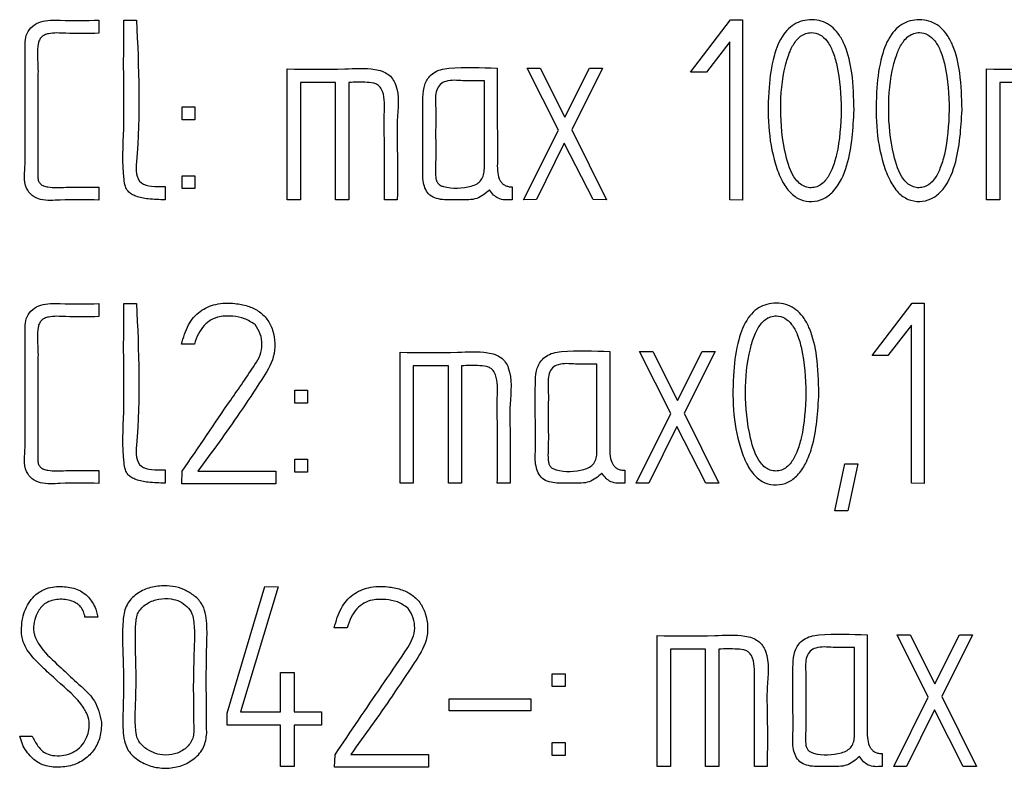
# Model space of a CAD drawing. Units: millimetres. Extents: x 2 to 992, y -1194 to 801.
# Drawn here: x 333 to 352, y 65 to 79 of the extents above; entities that cross this region are included whole.
import ezdxf

# ---------------------------------------------------------------- set-up
doc = ezdxf.new("R2010")
doc.units = ezdxf.units.MM
doc.layers.add('Moffat_Details', color=160, linetype='Continuous')

msp = doc.modelspace()

# ---------------------------------------------------------------- linework, layer by layer
at = {"layer": 'Moffat_Details'}
for p, q in [((334.301, 79.071), (334.301, 78.82)), ((334.779, 79.071), (335.024, 79.071)), ((345.66, 78.073), (346.426, 79.079)), ((346.426, 79.079), (346.658, 79.079)), ((346.658, 79.079), (346.658, 75.619)), ((346.412, 78.655), (345.962, 78.073)), ((346.412, 75.622), (346.412, 78.655)), ((337.916, 75.624), (337.916, 78.137)), ((342.52, 78.15), (342.771, 78.15)), ((343.121, 76.958), (342.52, 78.15)), ((342.771, 78.15), (343.246, 77.209)), ((343.246, 77.209), (343.718, 78.15)), ((343.969, 78.15), (343.377, 76.966)), ((343.718, 78.15), (343.969, 78.15)), ((345.962, 78.073), (345.66, 78.073)), ((351.342, 75.624), (351.342, 78.137)), ((338.169, 77.878), (338.169, 75.624)), ((338.844, 77.878), (338.169, 77.878)), ((338.844, 75.624), (338.844, 77.878)), ((339.098, 77.878), (339.098, 75.624)), ((341.701, 76.227), (341.701, 77.91)), ((351.593, 77.878), (351.593, 75.624)), ((352.271, 77.878), (351.593, 77.878)), ((335.899, 77.161), (335.899, 77.406)), ((335.899, 77.406), (336.145, 77.406)), ((336.145, 77.406), (336.145, 77.161)), ((336.145, 77.161), (335.899, 77.161)), ((342.454, 75.624), (343.121, 76.958)), ((343.377, 76.966), (344.044, 75.624)), ((343.235, 76.713), (342.699, 75.627)), ((343.79, 75.627), (343.235, 76.713)), ((335.899, 75.838), (335.899, 76.083)), ((335.899, 76.083), (336.145, 76.083)), ((336.145, 76.083), (336.145, 75.838)), ((334.301, 75.864), (334.301, 75.619)), ((335.574, 75.878), (335.574, 75.624)), ((336.145, 75.838), (335.899, 75.838)), ((342.235, 75.872), (342.235, 75.624)), ((338.169, 75.624), (337.916, 75.624)), ((339.098, 75.624), (338.844, 75.624)), ((340.029, 75.624), (339.781, 75.624)), ((342.699, 75.627), (342.454, 75.624)), ((344.044, 75.624), (343.79, 75.627)), ((346.658, 75.619), (346.412, 75.622)), ((351.593, 75.624), (351.342, 75.624)), ((334.301, 73.631), (334.301, 73.381)), ((334.779, 73.631), (335.024, 73.631)), ((349.147, 72.634), (349.912, 73.639)), ((349.912, 73.639), (350.145, 73.639)), ((350.145, 73.639), (350.145, 70.179)), ((349.899, 73.218), (349.448, 72.634)), ((349.899, 70.182), (349.899, 73.218)), ((336.134, 72.85), (335.886, 72.85)), ((340.082, 70.185), (340.082, 72.698)), ((344.681, 72.711), (344.932, 72.711)), ((345.281, 71.519), (344.681, 72.711)), ((344.932, 72.711), (345.407, 71.769)), ((345.407, 71.769), (345.879, 72.711)), ((346.13, 72.711), (345.537, 71.527)), ((345.879, 72.711), (346.13, 72.711)), ((349.448, 72.634), (349.147, 72.634)), ((340.335, 72.439), (340.335, 70.185)), ((341.013, 72.439), (340.335, 72.439)), ((341.013, 70.185), (341.013, 72.439)), ((341.264, 72.439), (341.264, 70.185)), ((343.862, 70.788), (343.862, 72.471)), ((338.06, 71.721), (338.06, 71.967)), ((338.06, 71.967), (338.305, 71.967)), ((338.305, 71.967), (338.305, 71.721)), ((338.305, 71.721), (338.06, 71.721)), ((344.614, 70.185), (345.281, 71.519)), ((345.537, 71.527), (346.204, 70.185)), ((345.396, 71.273), (344.86, 70.187)), ((345.951, 70.187), (345.396, 71.273)), ((338.06, 70.398), (338.06, 70.644)), ((338.06, 70.644), (338.305, 70.644)), ((338.305, 70.644), (338.305, 70.398)), ((348.429, 69.654), (348.621, 70.556)), ((348.621, 70.556), (348.867, 70.556)), ((348.867, 70.556), (348.675, 69.654)), ((334.301, 70.425), (334.301, 70.179)), ((335.574, 70.438), (335.574, 70.185)), ((335.891, 70.171), (335.902, 70.412)), ((336.203, 70.417), (337.697, 70.417)), ((337.697, 70.417), (337.697, 70.171)), ((338.305, 70.398), (338.06, 70.398)), ((344.396, 70.433), (344.396, 70.185)), ((337.697, 70.171), (335.891, 70.171)), ((340.335, 70.185), (340.082, 70.185)), ((341.264, 70.185), (341.013, 70.185)), ((342.195, 70.185), (341.949, 70.185)), ((344.86, 70.187), (344.614, 70.185)), ((346.204, 70.185), (345.951, 70.187)), ((350.145, 70.179), (349.899, 70.182)), ((348.675, 69.654), (348.429, 69.654)), ((336.761, 65.767), (337.489, 68.2)), ((337.745, 68.197), (337.02, 65.796)), ((337.489, 68.2), (337.745, 68.197)), ((334.242, 67.768), (334.28, 67.613)), ((340.298, 67.688), (340.231, 67.789)), ((334.28, 67.613), (334.034, 67.613)), ((339.066, 67.41), (338.818, 67.41)), ((345.017, 64.745), (345.017, 67.258)), ((349.622, 67.272), (349.875, 67.272)), ((350.222, 66.079), (349.622, 67.272)), ((349.875, 67.272), (350.35, 66.33)), ((350.35, 66.33), (350.819, 67.272)), ((351.073, 67.272), (350.481, 66.087)), ((350.819, 67.272), (351.073, 67.272)), ((345.271, 67), (345.271, 64.745)), ((345.948, 67), (345.271, 67)), ((345.948, 64.745), (345.948, 67)), ((346.202, 67), (346.202, 64.745)), ((348.805, 65.348), (348.805, 67.032)), ((337.785, 66.549), (338.047, 66.549)), ((337.785, 65.796), (337.785, 66.549)), ((338.047, 66.549), (338.047, 65.796)), ((343, 66.282), (343, 66.527)), ((343, 66.527), (343.249, 66.527)), ((343.249, 66.527), (343.249, 66.282)), ((343.249, 66.282), (343, 66.282)), ((341.026, 65.812), (341.026, 66.045)), ((341.026, 66.045), (342.592, 66.045)), ((342.592, 66.045), (342.592, 65.812)), ((349.558, 64.745), (350.222, 66.079)), ((350.481, 66.087), (351.148, 64.745)), ((337.02, 65.796), (337.785, 65.796)), ((338.047, 65.796), (338.572, 65.796)), ((338.572, 65.796), (338.572, 65.538)), ((342.592, 65.812), (341.026, 65.812)), ((350.339, 65.834), (349.803, 64.748)), ((350.891, 64.748), (350.339, 65.834)), ((336.761, 65.538), (336.761, 65.767)), ((337.785, 65.538), (336.761, 65.538)), ((337.785, 64.745), (337.785, 65.538)), ((338.047, 65.538), (338.047, 64.745)), ((338.572, 65.538), (338.047, 65.538)), ((332.781, 65.327), (333.018, 65.327)), ((332.845, 65.135), (332.781, 65.327)), ((343, 64.959), (343, 65.204)), ((343, 65.204), (343.249, 65.204)), ((343.249, 65.204), (343.249, 64.959)), ((338.826, 64.732), (338.834, 64.972)), ((339.135, 64.977), (340.629, 64.977)), ((340.629, 64.977), (340.629, 64.732)), ((343.249, 64.959), (343, 64.959)), ((349.339, 64.993), (349.339, 64.745)), ((338.047, 64.745), (337.785, 64.745)), ((340.629, 64.732), (338.826, 64.732)), ((345.271, 64.745), (345.017, 64.745)), ((346.202, 64.745), (345.948, 64.745)), ((347.13, 64.745), (346.885, 64.745)), ((349.803, 64.748), (349.558, 64.745)), ((351.148, 64.745), (350.891, 64.748))]:
    msp.add_line(p, q, dxfattribs=at)
for points, knots in [([(334.301, 75.619), (334.055, 75.625), (333.683, 75.635), (333.244, 75.596), (333.012, 75.693), (332.839, 75.924), (332.897, 76.284), (332.879, 76.772), (332.888, 77.39), (332.881, 77.996), (332.889, 78.485), (332.872, 78.78), (333.024, 78.966), (333.243, 79.083), (333.687, 79.062), (334.056, 79.067), (334.301, 79.071)], [0, 0, 0, 0, 0.125298, 0.189248, 0.219066, 0.249036, 0.327973, 0.389726, 0.499999, 0.640346, 0.695482, 0.751511, 0.781342, 0.811486, 0.874736, 1, 1, 1, 1]), ([(335.574, 75.624), (335.464, 75.626), (335.274, 75.631), (335.056, 75.671), (334.928, 75.727), (334.851, 75.788), (334.801, 75.889), (334.739, 76.291), (334.791, 76.912), (334.773, 77.93), (334.777, 78.625), (334.779, 79.071)], [0, 0, 0, 0, 0.081261, 0.140633, 0.163097, 0.184413, 0.211312, 0.244677, 0.484902, 0.669809, 1, 1, 1, 1]), ([(335.024, 79.071), (335.064, 78.161), (335.107, 77.176), (335.003, 76.136), (335.095, 75.919), (335.334, 75.876), (335.487, 75.877), (335.574, 75.878)], [0, 0, 0, 0, 0.7525327, 0.8152438, 0.8706392, 0.9267382, 1, 1, 1, 1]), ([(348.797, 77.348), (348.779, 76.994), (348.75, 76.446), (348.494, 75.845), (348.213, 75.628), (347.987, 75.578), (347.757, 75.615), (347.553, 75.764), (347.395, 76.004), (347.15, 76.662), (347.12, 77.496), (347.227, 78.336), (347.382, 78.737), (347.566, 78.943), (347.721, 79.04), (347.898, 79.083), (348.079, 79.08), (348.254, 79.029), (348.405, 78.926), (348.53, 78.774), (348.673, 78.49), (348.781, 78.005), (348.791, 77.586), (348.797, 77.348)], [0, 0, 0, 0, 0.125249, 0.194586, 0.221615, 0.247829, 0.274453, 0.30195, 0.334669, 0.375052, 0.549498, 0.622008, 0.676065, 0.698229, 0.718882, 0.739812, 0.761875, 0.78263, 0.80336, 0.825837, 0.851466, 0.915543, 1, 1, 1, 1]), ([(350.87, 77.348), (350.85, 76.995), (350.819, 76.446), (350.564, 75.844), (350.283, 75.627), (350.056, 75.578), (349.825, 75.617), (349.623, 75.767), (349.467, 76.007), (349.224, 76.662), (349.19, 77.492), (349.296, 78.331), (349.45, 78.732), (349.632, 78.939), (349.786, 79.037), (349.962, 79.082), (350.144, 79.081), (350.32, 79.032), (350.472, 78.93), (350.599, 78.779), (350.744, 78.495), (350.853, 78.007), (350.864, 77.587), (350.87, 77.348)], [0, 0, 0, 0, 0.125254, 0.194755, 0.221815, 0.248139, 0.274789, 0.302217, 0.334838, 0.375089, 0.548839, 0.621205, 0.675252, 0.697425, 0.718067, 0.738941, 0.761025, 0.78187, 0.802659, 0.825183, 0.85087, 0.915151, 1, 1, 1, 1]), ([(334.301, 78.82), (334.089, 78.815), (333.767, 78.807), (333.413, 78.837), (333.257, 78.792), (333.195, 78.75), (333.153, 78.688), (333.106, 78.508), (333.137, 78.238), (333.127, 77.812), (333.132, 77.281), (333.127, 76.752), (333.134, 76.326), (333.123, 76.115), (333.137, 75.985), (333.177, 75.925), (333.242, 75.886), (333.406, 75.85), (333.763, 75.875), (334.089, 75.868), (334.301, 75.864)], [0, 0, 0, 0, 0.125087, 0.190206, 0.205756, 0.219658, 0.233402, 0.248539, 0.328277, 0.38992, 0.499997, 0.640094, 0.701737, 0.750183, 0.764454, 0.777331, 0.791215, 0.808071, 0.874913, 1, 1, 1, 1]), ([(348.552, 77.35), (348.541, 77.639), (348.526, 78.023), (348.398, 78.463), (348.294, 78.669), (348.152, 78.805), (347.997, 78.842), (347.867, 78.822), (347.762, 78.765), (347.653, 78.65), (347.553, 78.459), (347.423, 78.025), (347.361, 77.349), (347.436, 76.611), (347.587, 76.107), (347.76, 75.924), (347.863, 75.867), (347.974, 75.85), (348.084, 75.869), (348.186, 75.928), (348.292, 76.043), (348.39, 76.235), (348.521, 76.677), (348.539, 77.061), (348.552, 77.35)], [0, 0, 0, 0, 0.125297, 0.166275, 0.198995, 0.225028, 0.249051, 0.2653, 0.281697, 0.299955, 0.333421, 0.374697, 0.496835, 0.625216, 0.699718, 0.717779, 0.733925, 0.749807, 0.765632, 0.781795, 0.799955, 0.833408, 0.874638, 1, 1, 1, 1]), ([(350.625, 77.35), (350.614, 77.639), (350.599, 78.022), (350.471, 78.462), (350.366, 78.667), (350.225, 78.803), (350.072, 78.842), (349.941, 78.823), (349.836, 78.767), (349.726, 78.653), (349.626, 78.461), (349.497, 78.026), (349.434, 77.351), (349.507, 76.612), (349.661, 76.11), (349.831, 75.924), (349.933, 75.867), (350.044, 75.85), (350.154, 75.869), (350.256, 75.928), (350.363, 76.043), (350.46, 76.236), (350.591, 76.677), (350.61, 77.061), (350.625, 77.35)], [0, 0, 0, 0, 0.125297, 0.166074, 0.19875, 0.22481, 0.248734, 0.264964, 0.28138, 0.299677, 0.333226, 0.3747, 0.496801, 0.625188, 0.699732, 0.717737, 0.733794, 0.749637, 0.765488, 0.781675, 0.799863, 0.833377, 0.874636, 1, 1, 1, 1]), ([(337.916, 78.137), (338.283, 78.13), (338.843, 78.119), (339.456, 78.161), (339.734, 78.1), (339.852, 78.04), (339.942, 77.952), (340.084, 77.665), (340.012, 77.187), (340.036, 76.456), (340.032, 75.949), (340.029, 75.624)], [0, 0, 0, 0, 0.250278, 0.381037, 0.413734, 0.442625, 0.46983, 0.497875, 0.656418, 0.779755, 1, 1, 1, 1]), ([(341.8, 75.814), (341.722, 75.748), (341.562, 75.612), (341.238, 75.631), (340.944, 75.609), (340.631, 75.673), (340.504, 75.968), (340.526, 76.309), (340.517, 76.834), (340.515, 77.338), (340.524, 77.767), (340.607, 77.959), (340.73, 78.071), (340.865, 78.131), (341.276, 78.182), (341.639, 78.165), (341.949, 78.15)], [0, 0, 0, 0, 0.060474, 0.124433, 0.187759, 0.247713, 0.30226, 0.365673, 0.45847, 0.624178, 0.676245, 0.720244, 0.747648, 0.7767, 0.80982, 1, 1, 1, 1]), ([(341.949, 78.15), (341.949, 77.744), (341.948, 77.133), (341.951, 76.463), (341.948, 76.148), (341.984, 76.014), (342.043, 75.936), (342.097, 75.898), (342.163, 75.875), (342.21, 75.873), (342.235, 75.872)], [0, 0, 0, 0, 0.500403, 0.750604, 0.823832, 0.88865, 0.915918, 0.942129, 0.969501, 1, 1, 1, 1]), ([(351.342, 78.137), (351.71, 78.13), (352.269, 78.119), (352.882, 78.161), (353.161, 78.1), (353.278, 78.039), (353.367, 77.951), (353.507, 77.664), (353.436, 77.187), (353.46, 76.456), (353.455, 75.949), (353.452, 75.624)], [0, 0, 0, 0, 0.250274, 0.381248, 0.41394, 0.442763, 0.469891, 0.497894, 0.656424, 0.779759, 1, 1, 1, 1]), ([(339.781, 75.624), (339.782, 76.017), (339.783, 76.582), (339.777, 77.224), (339.786, 77.542), (339.754, 77.718), (339.679, 77.814), (339.588, 77.871), (339.386, 77.884), (339.214, 77.881), (339.098, 77.878)], [0, 0, 0, 0, 0.420536, 0.605572, 0.685726, 0.762811, 0.789036, 0.814184, 0.874851, 1, 1, 1, 1]), ([(341.701, 77.91), (341.565, 77.907), (341.319, 77.9), (341.024, 77.934), (340.842, 77.847), (340.751, 77.681), (340.775, 77.351), (340.759, 76.891), (340.774, 76.43), (340.755, 76.131), (340.774, 75.996), (340.806, 75.939), (340.855, 75.898), (341.066, 75.83), (341.319, 75.841), (341.56, 75.925), (341.645, 76.001), (341.695, 76.106), (341.699, 76.185), (341.701, 76.227)], [0, 0, 0, 0, 0.105272, 0.189759, 0.221433, 0.253337, 0.327745, 0.468734, 0.609723, 0.680752, 0.698238, 0.713748, 0.729153, 0.746357, 0.882603, 0.912989, 0.940085, 0.967847, 1, 1, 1, 1]), ([(342.235, 75.624), (342.141, 75.619), (342.009, 75.613), (341.869, 75.716), (341.824, 75.779), (341.8, 75.814)], [0, 0, 0, 0, 0.536097, 0.750692, 1, 1, 1, 1]), ([(334.301, 70.179), (334.055, 70.186), (333.683, 70.195), (333.244, 70.156), (333.012, 70.254), (332.839, 70.485), (332.897, 70.844), (332.879, 71.332), (332.888, 71.951), (332.881, 72.557), (332.889, 73.046), (332.872, 73.341), (333.024, 73.526), (333.243, 73.644), (333.687, 73.623), (334.056, 73.628), (334.301, 73.631)], [0, 0, 0, 0, 0.1252982, 0.1892483, 0.2190661, 0.2490364, 0.3279733, 0.389726, 0.4999987, 0.6403457, 0.6954821, 0.7515112, 0.7813418, 0.8114863, 0.8747364, 1, 1, 1, 1]), ([(335.574, 70.185), (335.464, 70.187), (335.274, 70.191), (335.056, 70.232), (334.928, 70.288), (334.851, 70.348), (334.801, 70.45), (334.739, 70.852), (334.791, 71.473), (334.773, 72.491), (334.777, 73.186), (334.779, 73.631)], [0, 0, 0, 0, 0.081261, 0.140633, 0.163097, 0.184413, 0.211312, 0.244677, 0.484902, 0.669809, 1, 1, 1, 1]), ([(335.024, 73.631), (335.064, 72.722), (335.107, 71.737), (335.003, 70.697), (335.095, 70.479), (335.334, 70.437), (335.487, 70.438), (335.574, 70.438)], [0, 0, 0, 0, 0.752533, 0.815244, 0.870639, 0.926738, 1, 1, 1, 1]), ([(335.886, 72.85), (335.922, 72.979), (335.99, 73.217), (336.225, 73.501), (336.552, 73.642), (336.873, 73.646), (337.152, 73.598), (337.368, 73.497), (337.541, 73.338), (337.685, 73.041), (337.7, 72.598), (337.376, 72.091), (336.896, 71.363), (336.474, 70.787), (336.203, 70.417)], [0, 0, 0, 0, 0.072522, 0.133544, 0.193127, 0.259904, 0.30555, 0.346268, 0.387517, 0.430647, 0.523297, 0.612303, 0.751144, 1, 1, 1, 1]), ([(348.122, 71.908), (348.103, 71.552), (348.078, 71.087), (347.881, 70.569), (347.731, 70.337), (347.535, 70.187), (347.308, 70.138), (347.078, 70.177), (346.875, 70.327), (346.719, 70.567), (346.476, 71.222), (346.442, 72.053), (346.549, 72.891), (346.702, 73.292), (346.884, 73.5), (347.038, 73.597), (347.215, 73.642), (347.396, 73.641), (347.572, 73.592), (347.725, 73.49), (347.851, 73.339), (347.996, 73.055), (348.105, 72.568), (348.116, 72.147), (348.122, 71.908)], [0, 0, 0, 0, 0.125198, 0.16337, 0.195146, 0.222175, 0.248478, 0.275116, 0.302529, 0.335134, 0.375364, 0.549036, 0.621372, 0.675397, 0.69756, 0.718193, 0.739057, 0.761132, 0.781968, 0.802748, 0.825261, 0.850936, 0.915189, 1, 1, 1, 1]), ([(334.301, 73.381), (334.089, 73.375), (333.767, 73.368), (333.413, 73.398), (333.257, 73.353), (333.195, 73.31), (333.153, 73.249), (333.106, 73.068), (333.137, 72.799), (333.127, 72.373), (333.132, 71.842), (333.127, 71.312), (333.134, 70.886), (333.123, 70.676), (333.137, 70.546), (333.177, 70.486), (333.242, 70.447), (333.406, 70.411), (333.763, 70.435), (334.089, 70.429), (334.301, 70.425)], [0, 0, 0, 0, 0.125087, 0.190206, 0.205756, 0.219658, 0.233402, 0.248539, 0.328277, 0.38992, 0.499997, 0.640094, 0.701737, 0.750183, 0.764454, 0.777331, 0.791215, 0.808071, 0.874913, 1, 1, 1, 1]), ([(337.3, 73.229), (337.234, 73.271), (337.103, 73.355), (336.864, 73.397), (336.642, 73.396), (336.451, 73.326), (336.311, 73.211), (336.201, 73.048), (336.157, 72.919), (336.134, 72.85)], [0, 0, 0, 0, 0.1574301, 0.3150614, 0.4867285, 0.6048194, 0.7226305, 0.8514384, 1, 1, 1, 1]), ([(347.874, 71.911), (347.863, 72.2), (347.848, 72.582), (347.721, 73.022), (347.617, 73.227), (347.477, 73.363), (347.324, 73.403), (347.193, 73.384), (347.088, 73.327), (346.978, 73.213), (346.878, 73.021), (346.749, 72.586), (346.686, 71.911), (346.76, 71.172), (346.913, 70.67), (347.084, 70.485), (347.186, 70.428), (347.296, 70.411), (347.406, 70.43), (347.508, 70.488), (347.615, 70.604), (347.712, 70.796), (347.843, 71.238), (347.861, 71.622), (347.874, 71.911)], [0, 0, 0, 0, 0.1253017, 0.1660521, 0.1987017, 0.2247017, 0.248595, 0.2648394, 0.2812763, 0.2996042, 0.3332173, 0.3746823, 0.4968059, 0.6251856, 0.6997298, 0.7177294, 0.7337837, 0.7496278, 0.7654783, 0.7816664, 0.7998569, 0.8333727, 0.8746351, 1, 1, 1, 1]), ([(335.902, 70.412), (336.21, 70.869), (336.671, 71.556), (337.186, 72.285), (337.407, 72.639), (337.44, 72.845), (337.412, 73.053), (337.337, 73.17), (337.3, 73.229)], [0, 0, 0, 0, 0.500524, 0.750786, 0.814259, 0.875597, 0.936956, 1, 1, 1, 1]), ([(340.082, 72.698), (340.45, 72.691), (341.009, 72.68), (341.623, 72.721), (341.901, 72.661), (342.019, 72.601), (342.109, 72.513), (342.25, 72.226), (342.178, 71.748), (342.202, 71.017), (342.198, 70.51), (342.195, 70.185)], [0, 0, 0, 0, 0.250276, 0.381203, 0.413951, 0.442807, 0.46994, 0.497921, 0.656421, 0.779757, 1, 1, 1, 1]), ([(343.958, 70.374), (343.881, 70.308), (343.721, 70.172), (343.398, 70.192), (343.104, 70.17), (342.791, 70.234), (342.665, 70.528), (342.687, 70.87), (342.677, 71.395), (342.676, 71.898), (342.684, 72.327), (342.766, 72.518), (342.888, 72.631), (343.024, 72.691), (343.434, 72.743), (343.798, 72.726), (344.108, 72.711)], [0, 0, 0, 0, 0.060301, 0.124403, 0.18767, 0.247475, 0.30215, 0.365644, 0.458445, 0.62416, 0.676197, 0.720146, 0.747489, 0.776506, 0.80968, 1, 1, 1, 1]), ([(344.108, 72.711), (344.107, 72.304), (344.107, 71.693), (344.109, 71.022), (344.106, 70.707), (344.143, 70.573), (344.202, 70.496), (344.257, 70.458), (344.323, 70.435), (344.371, 70.434), (344.396, 70.433)], [0, 0, 0, 0, 0.500405, 0.750607, 0.823791, 0.88822, 0.915425, 0.941687, 0.969226, 1, 1, 1, 1]), ([(341.949, 70.185), (341.951, 70.578), (341.952, 71.143), (341.946, 71.786), (341.955, 72.103), (341.922, 72.279), (341.847, 72.375), (341.755, 72.431), (341.552, 72.445), (341.38, 72.441), (341.264, 72.439)], [0, 0, 0, 0, 0.420537, 0.605574, 0.685744, 0.762451, 0.788712, 0.814088, 0.874829, 1, 1, 1, 1]), ([(343.862, 72.471), (343.726, 72.467), (343.479, 72.461), (343.184, 72.495), (343.002, 72.408), (342.911, 72.242), (342.936, 71.912), (342.919, 71.452), (342.935, 70.991), (342.916, 70.692), (342.935, 70.556), (342.966, 70.5), (343.016, 70.459), (343.227, 70.391), (343.48, 70.402), (343.721, 70.485), (343.806, 70.561), (343.855, 70.667), (343.86, 70.746), (343.862, 70.788)], [0, 0, 0, 0, 0.105271, 0.189988, 0.221628, 0.253397, 0.327749, 0.468738, 0.609726, 0.680751, 0.698245, 0.713757, 0.72916, 0.746357, 0.882601, 0.91299, 0.940087, 0.967848, 1, 1, 1, 1]), ([(344.396, 70.185), (344.302, 70.18), (344.17, 70.173), (344.03, 70.276), (343.983, 70.34), (343.958, 70.374)], [0, 0, 0, 0, 0.53323, 0.748265, 1, 1, 1, 1]), ([(333.018, 65.327), (333.053, 65.262), (333.111, 65.156), (333.223, 65.021), (333.372, 64.957), (333.542, 64.945), (333.715, 64.971), (333.869, 65.047), (333.992, 65.163), (334.074, 65.303), (334.112, 65.455), (334.121, 65.614), (334.067, 65.788), (333.856, 66.096), (333.524, 66.36), (333.174, 66.695), (332.944, 66.922), (332.82, 67.185), (332.811, 67.401), (332.84, 67.648), (332.933, 67.884), (333.107, 68.071), (333.323, 68.188), (333.597, 68.212), (333.881, 68.164), (334.122, 68.01), (334.202, 67.85), (334.242, 67.768)], [0, 0, 0, 0, 0.036841, 0.059994, 0.085778, 0.115094, 0.144166, 0.171601, 0.199543, 0.227105, 0.251051, 0.276863, 0.305564, 0.339807, 0.46138, 0.514308, 0.581843, 0.620688, 0.655739, 0.687767, 0.744407, 0.778321, 0.813149, 0.864047, 0.912191, 0.954986, 1, 1, 1, 1]), ([(336.371, 65.383), (336.36, 65.291), (336.337, 65.103), (336.141, 64.888), (335.896, 64.749), (335.615, 64.702), (335.331, 64.728), (335.069, 64.846), (334.81, 65.064), (334.752, 65.455), (334.773, 66.036), (334.776, 66.743), (334.738, 67.391), (334.8, 67.829), (334.986, 68.045), (335.229, 68.175), (335.551, 68.231), (335.871, 68.19), (336.12, 68.04), (336.328, 67.843), (336.386, 67.478), (336.354, 66.651), (336.364, 65.946), (336.371, 65.383)], [0, 0, 0, 0, 0.030547, 0.062074, 0.092829, 0.124105, 0.156007, 0.187087, 0.219679, 0.264731, 0.311802, 0.417242, 0.500141, 0.531135, 0.562018, 0.591252, 0.622256, 0.670967, 0.69494, 0.719265, 0.764568, 0.811654, 1, 1, 1, 1]), ([(338.818, 67.41), (338.855, 67.54), (338.923, 67.778), (339.159, 68.063), (339.487, 68.203), (339.808, 68.207), (340.087, 68.158), (340.301, 68.059), (340.474, 67.9), (340.616, 67.603), (340.635, 67.159), (340.301, 66.655), (339.823, 65.927), (339.404, 65.349), (339.135, 64.977)], [0, 0, 0, 0, 0.072759, 0.133876, 0.193526, 0.260432, 0.305937, 0.346422, 0.387374, 0.430448, 0.523218, 0.612393, 0.751314, 1, 1, 1, 1]), ([(334.034, 67.613), (334.026, 67.65), (334.01, 67.72), (333.955, 67.811), (333.877, 67.881), (333.736, 67.947), (333.526, 67.969), (333.28, 67.908), (333.132, 67.74), (333.063, 67.56), (333.02, 67.289), (333.228, 66.942), (333.562, 66.661), (333.887, 66.337), (334.246, 66.047), (334.32, 65.738), (334.354, 65.596)], [0, 0, 0, 0, 0.029807, 0.056934, 0.083501, 0.111796, 0.180281, 0.24802, 0.305104, 0.350664, 0.401365, 0.518424, 0.647066, 0.752811, 0.886979, 1, 1, 1, 1]), ([(336.123, 65.434), (336.115, 65.895), (336.102, 66.587), (336.15, 67.334), (336.101, 67.681), (335.998, 67.823), (335.857, 67.922), (335.668, 67.975), (335.452, 67.968), (335.229, 67.892), (335.081, 67.762), (335.02, 67.62), (334.992, 67.285), (335.014, 66.786), (335.018, 66.093), (334.984, 65.608), (335.032, 65.263), (335.148, 65.123), (335.299, 65.026), (335.488, 64.961), (335.701, 64.96), (335.915, 65.041), (336.059, 65.172), (336.116, 65.316), (336.121, 65.394), (336.123, 65.434)], [0, 0, 0, 0, 0.187961, 0.282063, 0.305423, 0.328438, 0.351324, 0.374465, 0.407277, 0.437852, 0.469149, 0.484083, 0.499977, 0.605309, 0.688003, 0.781976, 0.804238, 0.827232, 0.853012, 0.87693, 0.907809, 0.937852, 0.968585, 0.983721, 1, 1, 1, 1]), ([(340.231, 67.789), (340.166, 67.832), (340.037, 67.918), (339.798, 67.957), (339.577, 67.957), (339.385, 67.888), (339.244, 67.772), (339.133, 67.609), (339.089, 67.48), (339.066, 67.41)], [0, 0, 0, 0, 0.157215, 0.313148, 0.485185, 0.603738, 0.721875, 0.851005, 1, 1, 1, 1]), ([(338.834, 64.972), (339.132, 65.413), (339.579, 66.074), (340.102, 66.83), (340.362, 67.23), (340.369, 67.502), (340.322, 67.626), (340.298, 67.688)], [0, 0, 0, 0, 0.500863, 0.751295, 0.876065, 0.937647, 1, 1, 1, 1]), ([(348.901, 64.935), (348.823, 64.869), (348.663, 64.733), (348.34, 64.752), (348.047, 64.731), (347.733, 64.794), (347.609, 65.089), (347.63, 65.43), (347.621, 65.955), (347.62, 66.459), (347.628, 66.887), (347.709, 67.079), (347.831, 67.191), (347.967, 67.252), (348.377, 67.303), (348.741, 67.286), (349.051, 67.272)], [0, 0, 0, 0, 0.060524, 0.124403, 0.187708, 0.247634, 0.302167, 0.365641, 0.458442, 0.624158, 0.676194, 0.720148, 0.747491, 0.776506, 0.809676, 1, 1, 1, 1]), ([(345.017, 67.258), (345.385, 67.251), (345.945, 67.241), (346.558, 67.282), (346.837, 67.222), (346.954, 67.161), (347.044, 67.073), (347.185, 66.786), (347.113, 66.309), (347.137, 65.577), (347.133, 65.07), (347.13, 64.745)], [0, 0, 0, 0, 0.250276, 0.381203, 0.413951, 0.442807, 0.46994, 0.497921, 0.656421, 0.779757, 1, 1, 1, 1]), ([(349.051, 67.272), (349.05, 66.864), (349.05, 66.254), (349.052, 65.583), (349.05, 65.267), (349.086, 65.134), (349.145, 65.057), (349.2, 65.018), (349.266, 64.996), (349.314, 64.994), (349.339, 64.993)], [0, 0, 0, 0, 0.500405, 0.750607, 0.823791, 0.88822, 0.915425, 0.941687, 0.969226, 1, 1, 1, 1]), ([(346.885, 64.745), (346.886, 65.138), (346.887, 65.703), (346.881, 66.346), (346.89, 66.663), (346.858, 66.839), (346.783, 66.935), (346.693, 66.994), (346.489, 67.004), (346.317, 67.001), (346.202, 67)], [0, 0, 0, 0, 0.420559, 0.605604, 0.685598, 0.762415, 0.788819, 0.8143, 0.874886, 1, 1, 1, 1]), ([(348.805, 67.032), (348.669, 67.028), (348.423, 67.021), (348.128, 67.056), (347.946, 66.969), (347.855, 66.803), (347.879, 66.473), (347.863, 66.013), (347.878, 65.551), (347.859, 65.253), (347.878, 65.117), (347.909, 65.06), (347.959, 65.02), (348.17, 64.951), (348.423, 64.962), (348.664, 65.046), (348.749, 65.122), (348.799, 65.228), (348.803, 65.306), (348.805, 65.348)], [0, 0, 0, 0, 0.105271, 0.189797, 0.22142, 0.25325, 0.327751, 0.468739, 0.609727, 0.68075, 0.698247, 0.713762, 0.729163, 0.746357, 0.8826, 0.91299, 0.940087, 0.967848, 1, 1, 1, 1]), ([(334.354, 65.596), (334.349, 65.5), (334.338, 65.315), (334.221, 65.063), (334.035, 64.871), (333.783, 64.75), (333.502, 64.721), (333.233, 64.755), (333, 64.903), (332.902, 65.049), (332.845, 65.135)], [0, 0, 0, 0, 0.132778, 0.253031, 0.37309, 0.494938, 0.630277, 0.758931, 0.859816, 1, 1, 1, 1]), ([(349.339, 64.745), (349.245, 64.74), (349.113, 64.734), (348.972, 64.836), (348.926, 64.9), (348.901, 64.935)], [0, 0, 0, 0, 0.534397, 0.749974, 1, 1, 1, 1])]:
    msp.add_open_spline(points, degree=3, knots=knots, dxfattribs=at)

doc.saveas('drawing.dxf')
